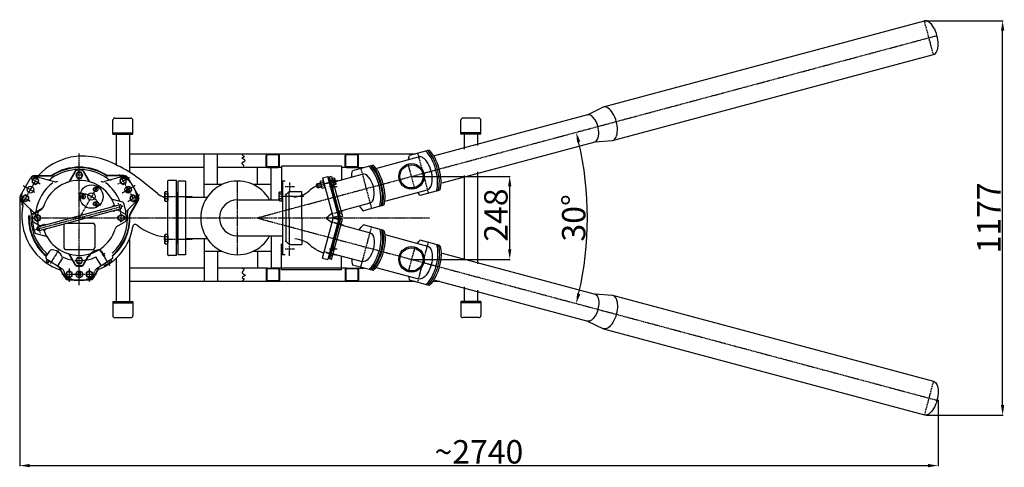
# Model space of a CAD drawing. Extents: x 533 to 28583, y -34031 to 1912.
# Drawn here: x 969 to 3911, y -33277 to -31941 of the extents above; entities that cross this region are included whole.
import ezdxf

# ---------------------------------------------------------------- set-up
doc = ezdxf.new("R2010")
doc.units = 0
doc.header["$LTSCALE"] = 0.1
doc.header["$PDMODE"] = 1
doc.linetypes.add('CENTER', pattern=[50.8, 31.75, -6.35, 6.35, -6.35])
doc.linetypes.add('DASHED', pattern=[19.05, 12.7, -6.35])
doc.layers.get('0').update_dxf_attribs({"linetype": 'CONTINUOUS'})
doc.layers.get('DEFPOINTS').update_dxf_attribs({"linetype": 'CONTINUOUS'})
for name, color, linetype in [('1_KRESKOWANIE', 1, 'CONTINUOUS'), ('1_LINIE_CIENKIE', 3, 'CONTINUOUS'), ('1_LINIE_OSIOWE', 4, 'CENTER'), ('1_LINIE_PRZERYW', 6, 'DASHED'), ('1_RYSUNEK', 7, 'CONTINUOUS'), ('2_RZUTNIE', 7, 'CONTINUOUS'), ('CIENKIE', 3, 'CONTINUOUS'), ('KRESKOWANIE', 1, 'CONTINUOUS'), ('OBIEKT', 7, 'CONTINUOUS')]:
    doc.layers.add(name, color=color, linetype=linetype)
doc.styles.add('ISO', font='simplex8.shx', dxfattribs={"oblique": 15})
doc.dimstyles.new('PODSTAWOWY', dxfattribs={"dimtxt": 40, "dimasz": 30, "dimexe": 1.25, "dimexo": 0.625, "dimgap": 6.2, "dimtad": 1, "dimdec": 4, "dimzin": 9, "dimdsep": 46, "dimtxsty": 'ISO', "dimcen": 0.09, "dimclrd": 3, "dimclre": 3, "dimclrt": 2, "dimadec": 0, "dimazin": 0, "dimtfac": 0.714286, "dimtdec": 4, "dimtmove": 0, "dimatfit": 0, "dimfxl": 0, "dimtolj": 1, "dimtzin": 9, "dimarcsym": 0})

# ---------------------------------------------------------------- blocks, each defined once
blk = doc.blocks.new('*D104')
at = {"color": 3, "lineweight": -2, "transparency": 16777216}
for p, q in [((969.2, -32475.4), (969.2, -33273.7)), ((3713.5, -33075.8), (3713.5, -33273.7)), ((999.2, -33272.4), (3683.5, -33272.4))]:
    blk.add_line(p, q, dxfattribs=at)
at = {"color": 3, "transparency": 16777216}
for points in [[(999.2, -33267.4), (999.2, -33277.4), (969.2, -33272.4)], [(3683.5, -33267.4), (3683.5, -33277.4), (3713.5, -33272.4)]]:
    blk.add_solid(points, dxfattribs=at)
at = {"layer": 'DEFPOINTS', "color": 0, "transparency": 16777216}
for p in [(969.2, -32474.8), (3713.5, -33075.2), (3713.5, -33272.4)]:
    blk.add_point(p, dxfattribs=at)
at = {"color": 2, "transparency": 16777216, "insert": (2341.4, -33231.2), "char_height": 70, "attachment_point": 5, "style": 'ISO'}
blk.add_mtext('\\A1;~2740', dxfattribs=at)
blk = doc.blocks.new('_DOTSMALL')
at = {"color": 0, "linetype": 'ByBlock', "const_width": 0.5}
blk.add_lwpolyline([(-0.0625, 0, 1), (0.0625, 0, 1)], format="xyb", close=True, dxfattribs=at)
blk = doc.blocks.new('*D105')
at = {"color": 3, "lineweight": -2, "transparency": 16777216}
for p, q in [((2140.6, -32408.7), (2434.6, -32408.7)), ((2433.4, -32626.5), (2433.4, -32438.7)), ((2140.8, -32656.5), (2434.6, -32656.5))]:
    blk.add_line(p, q, dxfattribs=at)
at = {"color": 3, "transparency": 16777216}
for points in [[(2428.4, -32438.7), (2438.4, -32438.7), (2433.4, -32408.7)], [(2428.4, -32626.5), (2438.4, -32626.5), (2433.4, -32656.5)]]:
    blk.add_solid(points, dxfattribs=at)
at = {"layer": 'DEFPOINTS', "color": 0, "transparency": 16777216}
for p in [(2140, -32408.7), (2433.4, -32408.7), (2140.1, -32656.5)]:
    blk.add_point(p, dxfattribs=at)
at = {"color": 2, "transparency": 16777216, "insert": (2392.2, -32524.1), "char_height": 70, "attachment_point": 5, "rotation": 90, "style": 'ISO'}
blk.add_mtext('\\A1;248', dxfattribs=at)
blk = doc.blocks.new('*D120')
at = {"color": 3, "lineweight": -2, "transparency": 16777216}
for p, q in [((3676.4, -31943.8), (3907.5, -31943.8)), ((3906.3, -33091.3), (3906.3, -31973.8)), ((3677.6, -33121.3), (3907.5, -33121.3))]:
    blk.add_line(p, q, dxfattribs=at)
at = {"color": 3, "transparency": 16777216}
for points in [[(3901.3, -31973.8), (3911.3, -31973.8), (3906.3, -31943.8)], [(3901.3, -33091.3), (3911.3, -33091.3), (3906.3, -33121.3)]]:
    blk.add_solid(points, dxfattribs=at)
at = {"layer": 'DEFPOINTS', "color": 0, "transparency": 16777216}
for p in [(3675.7, -31943.8), (3906.3, -31943.8), (3676.9, -33121.3)]:
    blk.add_point(p, dxfattribs=at)
at = {"color": 2, "transparency": 16777216, "insert": (3865.1, -32532.5), "char_height": 70, "attachment_point": 5, "rotation": 90, "style": 'ISO'}
blk.add_mtext('\\A1;1177', dxfattribs=at)
blk = doc.blocks.new('*D121')
at = {"color": 3, "lineweight": -2, "transparency": 16777216}
blk.add_arc((1677.7, -32532.5), 988, 346.7398, 13.2602, dxfattribs=at)
at = {"color": 3, "transparency": 16777216}
for points in [[(2634.6, -32307.1), (2644.3, -32304.7), (2632.1, -32276.8)], [(2644.3, -32760.4), (2634.6, -32758), (2632.1, -32788.3)]]:
    blk.add_solid(points, dxfattribs=at)
at = {"layer": 'DEFPOINTS', "color": 0, "transparency": 16777216}
for p in [(3710.2, -31988), (1908.5, -32470.7), (1908.5, -32594.4), (2662, -32618.7), (3710.2, -33077.1)]:
    blk.add_point(p, dxfattribs=at)
at = {"color": 2, "transparency": 16777216, "insert": (2624.6, -32532.5), "char_height": 70, "attachment_point": 5, "rotation": 90, "style": 'ISO'}
blk.add_mtext('\\A1;30°', dxfattribs=at)

msp = doc.modelspace()

# ---------------------------------------------------------------- hatches: boundary and pattern name
at = {"layer": '1_KRESKOWANIE'}
h = msp.add_hatch(dxfattribs=at)
h.set_pattern_fill('ANSI31', color=256, style=0)
h.set_pattern_definition([(45, (-59507.5407, -29502.2248), (-2.24506403, 2.24506403), [])])
h.paths.add_polyline_path([(1709.492, -32342.546, 0.41421356), (1705.492, -32346.546), (1705.492, -32378.546, 0.41421356), (1709.492, -32382.546), (1741.492, -32382.546, 0.41421356), (1745.492, -32378.546), (1745.492, -32346.546, 0.41421356), (1741.492, -32342.546)])
h.paths.add_polyline_path([(1741.492, -32344.546, -0.41421356), (1743.492, -32346.546), (1743.492, -32378.546, -0.41421356), (1741.492, -32380.546), (1709.492, -32380.546, -0.41421356), (1707.492, -32378.546), (1707.492, -32346.546, -0.41421356), (1709.492, -32344.546)], flags=16)
h = msp.add_hatch(dxfattribs=at)
h.set_pattern_fill('ANSI31', color=256, style=0)
h.set_pattern_definition([(45, (-59271.8195, -29502.2248), (-2.24506403, 2.24506403), [])])
h.paths.add_polyline_path([(1945.213, -32342.546, 0.41421356), (1941.213, -32346.546), (1941.213, -32378.546, 0.41421356), (1945.213, -32382.546), (1977.213, -32382.546, 0.41421356), (1981.213, -32378.546), (1981.213, -32346.546, 0.41421356), (1977.213, -32342.546)])
h.paths.add_polyline_path([(1977.213, -32344.546, -0.41421356), (1979.213, -32346.546), (1979.213, -32378.546, -0.41421356), (1977.213, -32380.546), (1945.213, -32380.546, -0.41421356), (1943.213, -32378.546), (1943.213, -32346.546, -0.41421356), (1945.213, -32344.546)], flags=16)
h = msp.add_hatch(dxfattribs=at)
h.set_pattern_fill('ANSI31', color=256, style=0)
h.set_pattern_definition([(315, (-59507.5407, -35562.8664), (-2.24506403, -2.24506403), [])])
h.paths.add_polyline_path([(1741.492, -32722.546, 0.41421356), (1745.492, -32718.546), (1745.492, -32686.546, 0.41421356), (1741.492, -32682.546), (1709.492, -32682.546, 0.41421356), (1705.492, -32686.546), (1705.492, -32718.546, 0.41421356), (1709.492, -32722.546)])
h.paths.add_polyline_path([(1709.492, -32720.546, -0.41421356), (1707.492, -32718.546), (1707.492, -32686.546, -0.41421356), (1709.492, -32684.546), (1741.492, -32684.546, -0.41421356), (1743.492, -32686.546), (1743.492, -32718.546, -0.41421356), (1741.492, -32720.546)], flags=16)
h = msp.add_hatch(dxfattribs=at)
h.set_pattern_fill('ANSI31', color=256, style=0)
h.set_pattern_definition([(315, (-59271.8195, -35562.8664), (-2.24506403, -2.24506403), [])])
h.paths.add_polyline_path([(1977.213, -32722.546, 0.41421356), (1981.213, -32718.546), (1981.213, -32686.546, 0.41421356), (1977.213, -32682.546), (1945.213, -32682.546, 0.41421356), (1941.213, -32686.546), (1941.213, -32718.546, 0.41421356), (1945.213, -32722.546)])
h.paths.add_polyline_path([(1945.213, -32720.546, -0.41421356), (1943.213, -32718.546), (1943.213, -32686.546, -0.41421356), (1945.213, -32684.546), (1977.213, -32684.546, -0.41421356), (1979.213, -32686.546), (1979.213, -32718.546, -0.41421356), (1977.213, -32720.546)], flags=16)

# ---------------------------------------------------------------- linework, layer by layer
for p, q in [((1875.425, -32421.546), (1867.327, -32423.716)), ((1877.134, -32423.254), (1875.425, -32421.546)), ((1924.532, -32530.6), (1892.438, -32410.826)), ((1893.563, -32415.022), (1908.485, -32470.712)), ((1898.298, -32421.102), (1904.093, -32419.549)), ((1898.298, -32421.102), (1904.093, -32419.549)), ((1902.337, -32416.144), (1902.917, -32415.988)), ((1906.633, -32432.178), (1902.337, -32416.144)), ((1902.375, -32413.967), (1908.012, -32412.457)), ((1907.754, -32434.044), (1902.375, -32413.967)), ((1903.72, -32418.986), (1909.357, -32417.476)), ((1908.012, -32412.457), (1909.517, -32413.961)), ((1909.517, -32413.961), (1913.943, -32430.478)), ((1855.753, -32433.176), (1856.99, -32431.033)), ((1857.953, -32441.387), (1855.753, -32433.176)), ((1856.99, -32431.033), (1867.297, -32428.271)), ((1856.99, -32431.033), (1860.096, -32442.624)), ((1860.096, -32442.624), (1857.953, -32441.387)), ((1860.096, -32442.624), (1870.403, -32439.862)), ((1867.327, -32423.716), (1866.702, -32426.05)), ((1866.702, -32426.05), (1870.998, -32442.084)), ((1876.77, -32426.565), (1868.672, -32428.735)), ((1870.998, -32442.084), (1872.706, -32443.792)), ((1879.46, -32436.603), (1871.361, -32438.773)), ((1872.706, -32443.792), (1880.805, -32441.622)), ((1881.43, -32439.289), (1877.134, -32423.254)), ((1880.805, -32441.622), (1881.43, -32439.289)), ((1906.41, -32429.025), (1912.047, -32427.514)), ((1907.213, -32432.023), (1906.633, -32432.178)), ((1913.392, -32432.533), (1907.754, -32434.044)), ((1913.943, -32430.478), (1913.392, -32432.533)), ((1765.718, -32462.903), (1762.718, -32462.903)), ((1765.718, -32602.903), (1765.718, -32462.903)), ((1923.407, -32526.402), (1908.485, -32470.712)), ((1924.532, -32534.491), (1892.438, -32654.266)), ((1893.563, -32650.555), (1923.586, -32538.737)), ((1922.935, -32526.528), (1923.407, -32526.402)), ((1924.468, -32518.771), (1930.263, -32517.218)), ((1924.468, -32518.771), (1930.263, -32517.218)), ((1924.468, -32546.321), (1930.263, -32547.873)), ((1765.718, -32602.903), (1762.718, -32602.903)), ((1898.298, -32643.989), (1904.093, -32645.542)), ((1898.452, -32644.03), (1904.248, -32645.583))]:
    msp.add_line(p, q)
for centre, radius, start, end in [((1872.43, -32425.038), 4.6, 340.615753, 49.384247), ((1905.018, -32415.949), 4.6, 340.615753, 49.384247), ((1894.868, -32426.738), 17.196, 357.412046, 32.587954), ((1871.667, -32425.243), 4.6, 160.615753, 229.384247), ((1885.85, -32429.512), 17.196, 177.412046, 212.587954), ((1875.701, -32440.3), 4.6, 160.615753, 229.384247), ((1862.281, -32435.827), 17.196, 357.412046, 32.587954), ((1876.465, -32440.096), 4.6, 340.615753, 49.384247), ((1909.052, -32431.006), 4.6, 340.615753, 49.384247)]:
    msp.add_arc(centre, radius, start, end)
at = {"layer": '1_LINIE_CIENKIE'}
for points in [[(1634.855, -32382.546), (1639.036, -32377.784), (1633.626, -32368.65), (1642.767, -32360.82), (1633.813, -32353.736), (1640.901, -32349.634), (1634.746, -32344.974), (1634.855, -32342.546)], [(1634.855, -32682.546), (1639.036, -32687.307), (1633.626, -32696.442), (1642.767, -32704.272), (1633.813, -32711.356), (1640.901, -32715.457), (1634.746, -32720.117), (1634.855, -32722.546)]]:
    msp.add_spline(points, degree=3, dxfattribs=at)
at = {"layer": '1_LINIE_OSIOWE'}
for p, q in [((3699.464, -32044.656), (3672.547, -31944.2)), ((1908.485, -32470.713), (3710.153, -31987.957)), ((1147.218, -32733.133), (1147.218, -32339.937)), ((2158.252, -32339.601), (2190.346, -32459.376)), ((1988.44, -32385.102), (2020.533, -32504.877)), ((2149.859, -32445.533), (2130.112, -32371.833)), ((974.88, -32494.044), (1024.83, -32407.527)), ((1001.137, -32413.565), (1030.213, -32430.352)), ((1262.83, -32431.156), (1297.698, -32411.025)), ((1266.73, -32402.547), (1316.681, -32489.064)), ((1620.218, -32642.546), (1620.218, -32422.546)), ((1917.38, -32420.833), (1856.795, -32437.067)), ((1884.243, -32429.625), (1911.587, -32422.298)), ((1884.243, -32429.625), (1911.587, -32422.298)), ((979.557, -32435.747), (1014.796, -32456.092)), ((1202.151, -32437.041), (1147.218, -32532.188)), ((1314.368, -32436.041), (1275.601, -32458.424)), ((1790.657, -32439.403), (1761.937, -32439.403)), ((1775.718, -32426.508), (1775.718, -32451.254)), ((1918.211, -32439.403), (1892.629, -32439.403)), ((1905.718, -32452.406), (1905.718, -32424.798)), ((971.137, -32465.526), (1000.213, -32482.313)), ((1292.491, -32483.313), (1327.698, -32462.986)), ((1400.097, -32468.906), (1484.26, -32468.906)), ((1679.739, -32532.004), (1908.485, -32470.712)), ((1817.718, -32468.906), (1744.847, -32468.906)), ((1908.485, -32472.713), (1908.485, -32468.713)), ((1908.485, -32472.713), (1908.485, -32468.713)), ((1015.94, -32567.364), (1278.78, -32496.936)), ((1003.186, -32532.546), (1737.718, -32532.546)), ((1679.56, -32533.039), (1908.635, -32594.42)), ((1740.718, -32532.546), (2193.273, -32532.546)), ((1908.035, -32518.417), (1935.379, -32511.09)), ((1908.035, -32518.417), (1935.379, -32511.09)), ((1935.396, -32553.968), (1903.182, -32545.336)), ((1908.035, -32546.674), (1935.379, -32554.001)), ((1908.189, -32546.716), (1935.533, -32554.043)), ((1988.44, -32679.989), (2020.533, -32560.214)), ((1400.097, -32596.185), (1484.26, -32596.185)), ((1908.485, -32592.378), (1908.485, -32596.378)), ((1908.485, -32594.378), (3710.153, -33077.134)), ((1908.639, -32592.42), (1908.639, -32596.42)), ((1790.657, -32626.403), (1761.937, -32626.403)), ((1775.718, -32645.403), (1775.718, -32614.553)), ((1918.211, -32626.403), (1892.629, -32626.403)), ((1905.42, -32613.401), (1905.42, -32641.008)), ((2149.859, -32619.559), (2130.112, -32693.259)), ((2158.252, -32725.49), (2190.346, -32605.716)), ((1084.941, -32630.301), (1060.321, -32668.947)), ((1208.861, -32629.306), (1238.559, -32675.922)), ((1917.38, -32644.258), (1879.403, -32634.082)), ((1884.243, -32635.466), (1911.587, -32642.793)), ((1884.398, -32635.507), (1911.742, -32642.834)), ((1117.218, -32683.33), (1117.218, -32723.983)), ((1177.218, -32683.722), (1177.218, -32723.983)), ((1094.735, -32701.046), (1198.263, -32701.046)), ((3699.464, -33020.435), (3672.547, -33120.892))]:
    msp.add_line(p, q, dxfattribs=at)
for centre, radius, start, end in [((1147.218, -32532.546), 127.5, 85.183568, 94.440702), ((1147.218, -32532.188), 73, 29.522976, 93.670412), ((1147.218, -32532.546), 125, 353.931165, 20.611696), ((1147.218, -32532.546), 125, 171.998511, 201.84666), ((1147.218, -32532.546), 127.5, 264.19473, 277.33767)]:
    msp.add_arc(centre, radius, start, end, dxfattribs=at)
at = {"layer": '1_LINIE_PRZERYW'}
for p, q in [((1915.901, -32468.534), (1923.494, -32466.499)), ((1928.89, -32512.091), (1923.094, -32513.644)), ((1928.89, -32512.091), (1923.094, -32513.644)), ((1928.89, -32553), (1923.094, -32551.447)), ((1931.213, -32682.546), (1751.213, -32682.546))]:
    msp.add_line(p, q, dxfattribs=at)
at = {"layer": '1_RYSUNEK'}
for p, q in [((1247.218, -32282.546), (1247.218, -32240.546)), ((1253.218, -32234.546), (1301.218, -32234.546)), ((1307.218, -32282.546), (1307.218, -32240.546)), ((2287.218, -32282.546), (2287.218, -32240.546)), ((2341.218, -32234.546), (2293.218, -32234.546)), ((2347.218, -32282.546), (2347.218, -32240.546)), ((1247.218, -32278.546), (1307.218, -32278.546)), ((1247.218, -32282.546), (1307.218, -32282.546)), ((1257.218, -32282.546), (1257.218, -32374.152)), ((1297.218, -32282.546), (1297.218, -32395.66)), ((2347.218, -32278.546), (2287.218, -32278.546)), ((2347.218, -32282.546), (2287.218, -32282.546)), ((2297.218, -32282.546), (2297.218, -32326.949)), ((2337.218, -32282.546), (2337.218, -32316.253)), ((2192.697, -32330.371), (2133.846, -32346.141)), ((2151.126, -32342.546), (1297.218, -32342.546)), ((1520.218, -32470.546), (1520.218, -32342.546)), ((1560.218, -32432.546), (1560.218, -32342.546)), ((1705.492, -32378.546), (1705.492, -32346.546)), ((1707.492, -32378.546), (1707.492, -32346.546)), ((1741.492, -32342.546), (1709.492, -32342.546)), ((1741.492, -32344.546), (1709.492, -32344.546)), ((1743.492, -32378.546), (1743.492, -32346.546)), ((1745.492, -32378.546), (1745.492, -32346.546)), ((1941.213, -32378.546), (1941.213, -32346.546)), ((1943.213, -32378.546), (1943.213, -32346.546)), ((1977.213, -32342.546), (1945.213, -32342.546)), ((1977.213, -32344.546), (1945.213, -32344.546)), ((1979.213, -32378.546), (1979.213, -32346.546)), ((1981.213, -32378.546), (1981.213, -32346.546)), ((1135.873, -32390.722), (1116.893, -32423.595)), ((1135.874, -32392.725), (1120.457, -32419.427)), ((1158.562, -32392.725), (1173.978, -32419.427)), ((1158.563, -32390.722), (1177.542, -32423.595)), ((1520.218, -32382.546), (1297.218, -32382.546)), ((1709.492, -32382.546), (1560.218, -32382.546)), ((1680.218, -32432.546), (1680.218, -32382.546)), ((1741.492, -32380.546), (1709.492, -32380.546)), ((1720.218, -32478.546), (1720.218, -32382.546)), ((1751.213, -32382.546), (1720.218, -32382.546)), ((1931.213, -32377.577), (1751.213, -32377.577)), ((1931.213, -32377.577), (1931.213, -32418.599)), ((1945.213, -32382.546), (1931.213, -32382.546)), ((1977.213, -32380.546), (1945.213, -32380.546)), ((2025.394, -32375.2), (1964.033, -32391.642)), ((1977.213, -32382.546), (1997.709, -32382.546)), ((971.137, -32465.526), (1001.137, -32413.565)), ((1016.292, -32411.923), (1007.292, -32417.119)), ((1007.292, -32427.511), (1007.292, -32417.119)), ((1014.127, -32406.065), (1022.391, -32406.065)), ((1016.292, -32407.315), (1063.165, -32407.315)), ((1025.292, -32417.119), (1016.292, -32411.923)), ((1020.866, -32410.387), (1072.314, -32424.172)), ((1025.292, -32427.511), (1025.292, -32417.119)), ((1028, -32406.065), (1062.326, -32406.065)), ((1142.022, -32396.046), (1136.825, -32405.046)), ((1136.825, -32405.046), (1142.022, -32414.046)), ((1152.414, -32396.046), (1142.022, -32396.046)), ((1142.022, -32414.046), (1152.414, -32414.046)), ((1157.61, -32405.046), (1152.414, -32396.046)), ((1152.414, -32414.046), (1157.61, -32405.046)), ((1273.569, -32410.387), (1222.121, -32424.172)), ((1278.143, -32407.315), (1231.271, -32407.315)), ((1280.308, -32406.065), (1232.109, -32406.065)), ((1278.143, -32411.923), (1269.143, -32417.119)), ((1269.143, -32417.119), (1269.143, -32427.511)), ((1287.143, -32417.119), (1278.143, -32411.923)), ((1297.827, -32424.062), (1284.388, -32412.786)), ((1287.143, -32427.511), (1287.143, -32417.119)), ((1291.133, -32414.815), (1295.199, -32421.857)), ((1293.298, -32413.565), (1323.298, -32465.526)), ((1381.149, -32460.091), (1324.644, -32415.389)), ((1412.218, -32643.046), (1412.218, -32422.046)), ((1414.218, -32420.046), (1437.218, -32420.046)), ((1437.218, -32645.046), (1437.218, -32420.046)), ((1442.218, -32642.546), (1442.218, -32422.546)), ((1464.218, -32422.546), (1442.218, -32422.546)), ((1464.218, -32422.546), (1464.218, -32642.546)), ((1754.718, -32422.546), (1754.718, -32642.546)), ((1762.718, -32422.546), (1754.718, -32422.546)), ((1874.364, -32412.919), (1889.819, -32408.778)), ((1874.364, -32412.919), (1906.199, -32531.728)), ((1921.654, -32527.587), (1889.819, -32408.778)), ((1901.132, -32408.496), (1892.438, -32410.826)), ((1893.563, -32415.022), (1893.563, -32415.022)), ((1893.563, -32415.022), (1893.563, -32415.022)), ((1901.132, -32408.496), (1933.225, -32528.271)), ((2297.218, -32405.939), (2297.218, -32659.152)), ((2337.218, -32395.221), (2337.218, -32669.87)), ((1007.292, -32427.511), (1016.292, -32432.707)), ((1016.292, -32432.707), (1025.292, -32427.511)), ((1196.208, -32444.436), (1193.727, -32445.869)), ((1193.727, -32445.869), (1193.737, -32448.75)), ((1193.737, -32448.75), (1196.227, -32450.199)), ((1198.699, -32445.885), (1196.208, -32444.436)), ((1196.227, -32450.199), (1198.708, -32448.766)), ((1198.708, -32448.766), (1198.699, -32445.885)), ((1269.143, -32427.511), (1278.143, -32432.707)), ((1278.143, -32432.707), (1287.143, -32427.511)), ((1290.283, -32443.342), (1287.383, -32448.319)), ((1287.383, -32448.319), (1290.243, -32453.272)), ((1296.043, -32443.319), (1290.283, -32443.342)), ((1296.003, -32453.249), (1298.903, -32448.272)), ((1298.903, -32448.272), (1296.043, -32443.319)), ((1313.859, -32449.177), (1302.738, -32429.915)), ((1574.392, -32432.546), (1520.218, -32432.546)), ((1720.218, -32432.546), (1666.044, -32432.546)), ((2224.791, -32450.146), (2165.939, -32465.915)), ((971.137, -32480.526), (978.088, -32492.566)), ((973.302, -32466.776), (977.368, -32459.734)), ((986.292, -32463.884), (977.292, -32469.08)), ((977.292, -32479.473), (977.292, -32469.08)), ((986.292, -32484.669), (977.292, -32479.473)), ((986.292, -32463.884), (995.292, -32469.08)), ((995.292, -32479.473), (986.292, -32484.669)), ((995.292, -32469.08), (995.292, -32479.473)), ((1158.708, -32466.087), (1156.227, -32467.519)), ((1156.227, -32467.519), (1156.237, -32470.401)), ((1156.237, -32470.401), (1158.727, -32471.85)), ((1161.199, -32467.536), (1158.708, -32466.087)), ((1158.727, -32471.85), (1161.208, -32470.417)), ((1161.208, -32470.417), (1161.199, -32467.536)), ((1276.921, -32486.05), (1250.567, -32478.988)), ((1290.243, -32453.272), (1296.003, -32453.249)), ((1308.143, -32463.884), (1299.143, -32469.08)), ((1299.143, -32469.08), (1299.143, -32479.473)), ((1299.143, -32479.473), (1308.143, -32484.669)), ((1323.298, -32480.526), (1299.199, -32522.268)), ((1317.143, -32469.08), (1308.143, -32463.884)), ((1308.143, -32484.669), (1317.143, -32479.473)), ((1316.472, -32456.356), (1319.518, -32473.632)), ((1317.068, -32459.734), (1321.133, -32466.776)), ((1317.143, -32479.473), (1317.143, -32469.08)), ((1403.636, -32455.05), (1402.218, -32457.506)), ((1402.218, -32457.506), (1402.218, -32480.306)), ((1402.218, -32480.306), (1403.636, -32482.762)), ((1411.418, -32455.05), (1403.636, -32455.05)), ((1411.418, -32461.978), (1403.636, -32461.978)), ((1411.418, -32475.834), (1403.636, -32475.834)), ((1411.418, -32482.762), (1411.418, -32455.05)), ((1411.418, -32457.656), (1411.418, -32480.156)), ((1412.218, -32457.656), (1411.418, -32457.656)), ((1411.418, -32480.156), (1412.218, -32480.156)), ((1412.218, -32480.156), (1412.218, -32457.656)), ((1440.218, -32457.546), (1437.218, -32457.546)), ((1440.218, -32607.546), (1440.218, -32457.546)), ((1464.218, -32470.546), (1529.355, -32470.546)), ((1620.218, -32478.546), (1744.718, -32478.546)), ((1744.718, -32457.506), (1746.136, -32455.05)), ((1744.718, -32480.306), (1744.718, -32457.506)), ((1746.136, -32482.762), (1744.718, -32480.306)), ((1746.136, -32455.05), (1753.918, -32455.05)), ((1753.918, -32461.978), (1746.136, -32461.978)), ((1753.918, -32475.834), (1746.136, -32475.834)), ((1753.918, -32455.05), (1753.918, -32482.762)), ((1753.918, -32480.156), (1753.918, -32457.656)), ((1753.918, -32457.656), (1754.718, -32457.656)), ((1754.718, -32480.156), (1753.918, -32480.156)), ((1754.718, -32457.656), (1754.718, -32480.156)), ((1765.718, -32462.903), (1774.171, -32453.903)), ((1774.171, -32532.903), (1774.171, -32453.903)), ((1774.171, -32453.903), (1812.074, -32453.903)), ((1812.074, -32532.546), (1812.074, -32453.903)), ((978.25, -32484.201), (1015.912, -32521.864)), ((1005.394, -32521.2), (1038.267, -32502.221)), ((1007.397, -32521.202), (1034.099, -32505.785)), ((1009.9, -32521.204), (1033.528, -32507.562)), ((1009.9, -32521.204), (1033.528, -32507.562)), ((1024.785, -32558.782), (1266.545, -32494.003)), ((1027.891, -32570.373), (1269.651, -32505.594)), ((1196.208, -32487.738), (1193.727, -32489.17)), ((1193.727, -32489.17), (1193.737, -32492.051)), ((1193.737, -32492.051), (1196.227, -32493.5)), ((1198.699, -32489.186), (1196.208, -32487.738)), ((1196.227, -32493.5), (1198.708, -32492.068)), ((1198.708, -32492.068), (1198.699, -32489.186)), ((1253.055, -32495.547), (1249.467, -32496.508)), ((1264.223, -32509.119), (1253.608, -32511.963)), ((1284.536, -32521.204), (1261.774, -32508.062)), ((1284.536, -32521.204), (1261.774, -32508.062)), ((1316.186, -32484.201), (1286.031, -32514.356)), ((1321.133, -32481.776), (1297.697, -32522.369)), ((1403.636, -32482.762), (1411.418, -32482.762)), ((1753.918, -32482.762), (1746.136, -32482.762)), ((2057.488, -32494.975), (1996.127, -32511.417)), ((1022.218, -32522.153), (1013.218, -32527.349)), ((1013.218, -32527.349), (1013.218, -32537.742)), ((1013.218, -32537.742), (1022.218, -32542.938)), ((1031.218, -32527.349), (1022.218, -32522.153)), ((1022.218, -32542.938), (1031.218, -32537.742)), ((1031.218, -32537.742), (1031.218, -32527.349)), ((1263.218, -32527.349), (1272.218, -32522.153)), ((1263.218, -32537.742), (1263.218, -32527.349)), ((1272.218, -32542.938), (1263.218, -32537.742)), ((1272.218, -32522.153), (1281.218, -32527.349)), ((1281.218, -32537.742), (1272.218, -32542.938)), ((1281.218, -32527.349), (1281.218, -32537.742)), ((1287.039, -32521.202), (1286.743, -32521.031)), ((1774.171, -32532.903), (1774.171, -32611.903)), ((1812.074, -32532.546), (1812.074, -32611.903)), ((1874.364, -32652.887), (1906.199, -32534.079)), ((1921.654, -32538.22), (1889.819, -32657.028)), ((1901.132, -32656.595), (1933.225, -32536.82)), ((1921.654, -32527.587), (1906.199, -32531.728)), ((1923.586, -32538.737), (1906.199, -32534.079)), ((1908.635, -32594.42), (1924.427, -32535.498)), ((1921.654, -32536.685), (1921.654, -32527.587)), ((1923.407, -32526.402), (1923.407, -32526.402)), ((1923.407, -32526.402), (1923.407, -32526.402)), ((1933.225, -32528.271), (1924.532, -32530.6)), ((1933.225, -32536.82), (1924.532, -32534.491)), ((1009.9, -32543.888), (1032.662, -32557.029)), ((1009.9, -32543.888), (1032.662, -32557.029)), ((1030.212, -32555.257), (1040.827, -32552.413)), ((1041.381, -32569.187), (1044.968, -32568.225)), ((1101.218, -32553.546), (1101.218, -32621.546)), ((1110.687, -32548.546), (1188.218, -32548.546)), ((1193.218, -32553.546), (1193.218, -32621.546)), ((1284.536, -32543.888), (1260.908, -32557.529)), ((1284.536, -32543.888), (1260.908, -32557.529)), ((2057.488, -32570.116), (1996.127, -32553.675)), ((1017.515, -32579.042), (1043.868, -32586.103)), ((1297.218, -32594.281), (1297.218, -32782.546)), ((1403.636, -32582.329), (1402.218, -32584.785)), ((1402.218, -32584.785), (1402.218, -32607.585)), ((1411.418, -32582.329), (1403.636, -32582.329)), ((1411.418, -32589.257), (1403.636, -32589.257)), ((1411.418, -32610.042), (1411.418, -32582.329)), ((1411.418, -32584.935), (1411.418, -32607.435)), ((1412.218, -32584.935), (1411.418, -32584.935)), ((1412.218, -32607.435), (1412.218, -32584.935)), ((1464.218, -32594.546), (1529.355, -32594.546)), ((1520.218, -32594.546), (1520.218, -32722.546)), ((1620.218, -32586.546), (1754.718, -32586.546)), ((1720.218, -32586.546), (1720.218, -32682.546)), ((2224.791, -32614.945), (2165.939, -32599.176)), ((1106.218, -32626.546), (1188.218, -32626.546)), ((1402.218, -32607.585), (1403.636, -32610.042)), ((1411.418, -32603.113), (1403.636, -32603.113)), ((1403.636, -32610.042), (1411.418, -32610.042)), ((1411.418, -32607.435), (1412.218, -32607.435)), ((1440.218, -32607.546), (1437.218, -32607.546)), ((1765.718, -32602.903), (1774.171, -32611.903)), ((1774.171, -32611.903), (1812.074, -32611.903)), ((1049.658, -32644.739), (1047.531, -32648.077)), ((1049.061, -32654.981), (1095.911, -32684.827)), ((1049.547, -32662.221), (1052.688, -32657.291)), ((1057.403, -32632.581), (1049.658, -32644.739)), ((1096, -32653.887), (1081.954, -32675.935)), ((1135.873, -32674.369), (1116.893, -32641.496)), ((1135.874, -32672.367), (1120.457, -32645.664)), ((1142.022, -32651.046), (1136.825, -32660.046)), ((1152.414, -32651.046), (1142.022, -32651.046)), ((1157.61, -32660.046), (1152.414, -32651.046)), ((1158.562, -32672.367), (1173.978, -32645.664)), ((1158.563, -32674.369), (1177.542, -32641.496)), ((1198.436, -32653.887), (1212.482, -32675.935)), ((1245.374, -32654.981), (1198.525, -32684.827)), ((1214.032, -32632.581), (1221.778, -32644.739)), ((1221.778, -32644.739), (1223.905, -32648.077)), ((1244.888, -32662.221), (1241.748, -32657.291)), ((1257.218, -32653.16), (1257.218, -32782.546)), ((1437.218, -32645.046), (1414.218, -32645.046)), ((1464.218, -32642.546), (1442.218, -32642.546)), ((1574.392, -32632.546), (1520.218, -32632.546)), ((1560.218, -32632.546), (1560.218, -32722.546)), ((1720.218, -32632.546), (1666.044, -32632.546)), ((1680.218, -32632.546), (1680.218, -32682.546)), ((1762.718, -32642.546), (1754.718, -32642.546)), ((1874.364, -32652.887), (1889.819, -32657.028)), ((1901.132, -32656.595), (1892.438, -32654.266)), ((1893.563, -32650.555), (1893.563, -32650.555)), ((1893.563, -32650.555), (1893.563, -32650.555)), ((1931.213, -32687.515), (1931.213, -32646.493)), ((1050.614, -32664.269), (1049.547, -32662.221)), ((1054.98, -32665.509), (1058.043, -32660.702)), ((1104.227, -32708.546), (1087.405, -32679.408)), ((1136.825, -32660.046), (1142.022, -32669.046)), ((1142.022, -32669.046), (1152.414, -32669.046)), ((1152.414, -32669.046), (1157.61, -32660.046)), ((1190.208, -32708.546), (1207.031, -32679.408)), ((1223.466, -32675.868), (1220.325, -32670.938)), ((1225.773, -32675.768), (1223.466, -32675.868)), ((1228.743, -32672.334), (1225.68, -32667.527)), ((1243.822, -32664.269), (1225.773, -32675.768)), ((1239.455, -32665.509), (1236.393, -32660.702)), ((1243.822, -32664.269), (1244.888, -32662.221)), ((1520.218, -32682.546), (1297.218, -32682.546)), ((1709.492, -32682.546), (1560.218, -32682.546)), ((1705.492, -32686.546), (1705.492, -32718.546)), ((1707.492, -32686.546), (1707.492, -32718.546)), ((1741.492, -32684.546), (1709.492, -32684.546)), ((1945.213, -32682.546), (1720.218, -32682.546)), ((1743.492, -32686.546), (1743.492, -32718.546)), ((1745.492, -32686.546), (1745.492, -32718.546)), ((1941.213, -32686.546), (1941.213, -32718.546)), ((1943.213, -32686.546), (1943.213, -32718.546)), ((1977.213, -32684.546), (1945.213, -32684.546)), ((2025.394, -32689.891), (1964.033, -32673.449)), ((1977.213, -32682.546), (1998.023, -32682.546)), ((1979.213, -32686.546), (1979.213, -32718.546)), ((1981.213, -32686.546), (1981.213, -32718.546)), ((1104.227, -32711.046), (1092.034, -32689.926)), ((1104.601, -32703.048), (1101.911, -32693.011)), ((1117.218, -32690.653), (1108.218, -32695.849)), ((1108.218, -32695.849), (1108.218, -32706.242)), ((1108.218, -32706.242), (1117.218, -32711.438)), ((1128.573, -32717.219), (1112.088, -32711.219)), ((1126.218, -32695.849), (1117.218, -32690.653)), ((1117.218, -32711.438), (1126.218, -32706.242)), ((1125.349, -32716.046), (1117.218, -32716.046)), ((1126.218, -32706.242), (1126.218, -32695.849)), ((1144.358, -32696.046), (1141.498, -32701.046)), ((1141.498, -32701.046), (1144.358, -32706.046)), ((1150.078, -32696.046), (1144.358, -32696.046)), ((1144.358, -32706.046), (1150.078, -32706.046)), ((1152.938, -32701.046), (1150.078, -32696.046)), ((1150.078, -32706.046), (1152.938, -32701.046)), ((1165.863, -32717.219), (1182.348, -32711.219)), ((1177.218, -32690.653), (1168.218, -32695.849)), ((1168.218, -32695.849), (1168.218, -32706.242)), ((1168.218, -32706.242), (1177.218, -32711.438)), ((1177.218, -32716.046), (1169.086, -32716.046)), ((1186.218, -32695.849), (1177.218, -32690.653)), ((1177.218, -32711.438), (1186.218, -32706.242)), ((1186.218, -32706.242), (1186.218, -32695.849)), ((1189.835, -32703.048), (1192.524, -32693.011)), ((1190.208, -32711.046), (1203.532, -32687.968)), ((1931.213, -32687.515), (1751.213, -32687.515)), ((1177.218, -32718.546), (1117.218, -32718.546)), ((1136.097, -32718.546), (1158.339, -32718.546)), ((2151.126, -32722.546), (1297.218, -32722.546)), ((1741.492, -32720.546), (1709.492, -32720.546)), ((1741.492, -32722.546), (1709.492, -32722.546)), ((1977.213, -32720.546), (1945.213, -32720.546)), ((1977.213, -32722.546), (1945.213, -32722.546)), ((2192.697, -32734.72), (2133.846, -32718.951)), ((2224.517, -32722.546), (2203.088, -32722.546)), ((2297.218, -32738.143), (2297.218, -32782.546)), ((2337.218, -32748.838), (2337.218, -32782.546)), ((1247.218, -32782.546), (1307.218, -32782.546)), ((1247.218, -32782.546), (1247.218, -32824.546)), ((1247.218, -32786.546), (1307.218, -32786.546)), ((1307.218, -32782.546), (1307.218, -32824.546)), ((2347.218, -32782.546), (2287.218, -32782.546)), ((2287.218, -32782.546), (2287.218, -32824.546)), ((2347.218, -32786.546), (2287.218, -32786.546)), ((2347.218, -32782.546), (2347.218, -32824.546)), ((1253.218, -32830.546), (1301.218, -32830.546)), ((2341.218, -32830.546), (2293.218, -32830.546))]:
    msp.add_line(p, q, dxfattribs=at)
at = {"layer": '1_RYSUNEK', "linetype": 'Continuous'}
for p, q in [((1927.43, -32529.824), (1895.336, -32410.049)), ((1905.467, -32424.675), (1899.671, -32426.228)), ((1905.467, -32424.675), (1899.671, -32426.228)), ((1927.43, -32535.267), (1895.336, -32655.042)), ((1928.89, -32512.092), (1923.094, -32513.645)), ((1928.89, -32512.092), (1923.094, -32513.645)), ((1928.89, -32552.999), (1923.094, -32551.446)), ((1929.045, -32553.04), (1923.249, -32551.487)), ((1905.467, -32640.416), (1899.671, -32638.863)), ((1905.621, -32640.458), (1899.826, -32638.905))]:
    msp.add_line(p, q, dxfattribs=at)
at = {"layer": '1_RYSUNEK'}
msp.add_lwpolyline([(1902.754, -32518.87, 0.0114738), (1901.34, -32520.041, -0.03223001), (1884.425, -32532.903, -0.03223001), (1901.34, -32545.765, 0.0114738), (1902.754, -32546.936)], format="xyb", dxfattribs=at)
for centre, radius in [((1016.292, -32422.315), 8.55), ((1147.218, -32405.046), 8.55), ((1278.143, -32422.315), 8.55), ((1001.292, -32448.296), 10), ((1183.718, -32468.968), 35), ((1196.218, -32447.318), 6.75), ((1293.143, -32448.296), 10), ((986.292, -32474.276), 8.55), ((1158.718, -32468.968), 6.75), ((1183.718, -32468.968), 11), ((1308.143, -32474.276), 8.55), ((1196.218, -32490.619), 6.75), ((1022.218, -32532.546), 8.55), ((1272.218, -32532.546), 8.55), ((1147.218, -32660.046), 8.55), ((1117.218, -32701.046), 8.55), ((1147.218, -32701.046), 10), ((1177.218, -32701.046), 8.55)]:
    msp.add_circle(centre, radius, dxfattribs=at)
for centre, radius, start, end in [((1253.218, -32240.546), 6, 90, 180), ((1301.218, -32240.546), 6, 0, 90), ((2293.218, -32240.546), 6, 90, 180), ((2341.218, -32240.546), 6, 0, 90), ((1158.218, -32531.046), 183, 102.136922, 136.259995), ((1156.718, -32554.546), 206.5, 59.492408, 100.273665), ((1709.492, -32346.546), 4, 90, 180), ((1709.492, -32346.546), 2, 90, 180), ((1741.492, -32346.546), 4, 0, 90), ((1741.492, -32346.546), 2, 0, 90), ((1945.213, -32346.546), 4, 90, 180), ((1945.213, -32346.546), 2, 90, 180), ((1977.213, -32346.546), 4, 0, 90), ((1977.213, -32346.546), 2, 0, 90), ((1147.218, -32532.546), 144.5, 53.789487, 126.210513), ((1147.218, -32532.546), 151.505, 57.151355, 122.848645), ((1147.218, -32532.546), 150, 57.161083, 122.838917), ((1140.203, -32393.222), 5, 92.882489, 150), ((1140.204, -32395.225), 5, 92.923881, 150), ((1147.218, -32532.546), 142.5, 87.076119, 92.923881), ((1154.233, -32393.222), 5, 30, 87.117511), ((1154.232, -32395.225), 5, 30, 87.076119), ((1148.871, -32630.813), 278.035, 50.787508, 66.092379), ((1709.492, -32378.546), 4, 180, 270), ((1709.492, -32378.546), 2, 180, 270), ((1741.492, -32378.546), 2, 270, 0), ((1741.492, -32378.546), 4, 270, 0), ((1945.213, -32378.546), 4, 180, 270), ((1945.213, -32378.546), 2, 180, 270), ((1977.213, -32378.546), 2, 270, 0), ((1977.213, -32378.546), 4, 270, 0), ((1014.127, -32421.065), 15, 90, 150), ((1016.292, -32422.315), 15, 90, 150), ((1017.761, -32421.978), 12, 75, 130), ((1022.391, -32401.065), 5, 270, 316.259995), ((1147.218, -32532.546), 112, 90, 162.601917), ((1053.583, -32404.66), 14, 255, 306.210513), ((1062.326, -32401.065), 5, 270, 302.848645), ((1063.165, -32402.315), 5, 270, 302.838917), ((1107.467, -32411.927), 15, 288.24005, 330), ((1147.218, -32532.546), 112, 18.070887, 90), ((1186.969, -32411.927), 15, 210, 251.75995), ((1231.271, -32402.315), 5, 237.161083, 270), ((1232.109, -32401.065), 5, 237.151355, 270), ((1240.852, -32404.66), 14, 233.789487, 285), ((1276.675, -32421.978), 12, 50, 105), ((1278.143, -32422.315), 15, 30, 90), ((1280.308, -32421.065), 15, 30, 90), ((1414.218, -32422.046), 2, 90, 180), ((1620.218, -32532.546), 110, 29.400351, 330.599649), ((1893.045, -32413.09), 2, 195, 285), ((1147.218, -32532.546), 131.26, 126.86884, 172.041361), ((1075.938, -32410.649), 14, 255, 300.317351), ((1218.498, -32410.649), 14, 239.682649, 285), ((1147.218, -32532.546), 131.26, 21.720243, 53.13116), ((1283.686, -32440.915), 22, 30, 50), ((1294.806, -32460.177), 22, 10, 30), ((1784.718, -32395.403), 75, 272.388015, 310.941329), ((1919.051, -32550.256), 130, 122.597655, 130.941329), ((1919.051, -32550.256), 130, 118.722722, 122.597655), ((1919.051, -32550.256), 130, 118.722722, 122.597655), ((984.127, -32473.026), 15, 150, 210), ((986.292, -32474.276), 15, 150, 210), ((986.735, -32475.716), 12, 170, 225), ((1254.45, -32464.499), 15, 212.398083, 255), ((1307.701, -32475.716), 12, 315, 10), ((1308.143, -32474.276), 15, 330, 30), ((1310.308, -32473.026), 15, 330, 30), ((1422.718, -32407.546), 67, 231.652047, 251.726137), ((1404.218, -32463.57), 8, 251.726137, 255.522488), ((1408.698, -32458.514), 6.134, 145.615753, 214.384247), ((1425.492, -32468.906), 22.928, 162.412046, 197.587954), ((1408.698, -32479.298), 6.134, 145.615753, 214.384247), ((1440.218, -32455.546), 2, 270, 0), ((1620.218, -32532.546), 54, 90, 270), ((1751.198, -32458.514), 6.134, 145.615753, 214.384247), ((1751.198, -32479.298), 6.134, 145.615753, 214.384247), ((1145.718, -32527.546), 170, 169.304125, 234.978501), ((973.758, -32495.066), 5, 349.304125, 30), ((989.648, -32515.399), 14, 353.789487, 45), ((1026.028, -32494.572), 15, 300, 342.601917), ((1026.028, -32494.572), 15, 300, 342.601917), ((1026.599, -32492.795), 15, 300, 341.75995), ((1251.538, -32504.236), 8, 105, 146.409622), ((1267.959, -32499.836), 6.002, 283.624373, 106.375627), ((1275.627, -32490.879), 5, 17.977324, 75), ((1147.218, -32532.546), 140, 357.022676, 17.977324), ((1304.788, -32515.399), 14, 135, 186.210513), ((1147.218, -32532.546), 151.505, 177.151355, 229.15057), ((1147.218, -32532.546), 150, 177.161083, 229.066196), ((1147.218, -32532.546), 144.5, 173.789487, 227.095173), ((1147.218, -32532.546), 140, 177.022676, 197.977324), ((1006.013, -32531.764), 14, 359.682649, 45), ((1147.218, -32532.546), 150, 310.933804, 2.838917), ((1147.218, -32532.546), 144.5, 312.904827, 6.210513), ((1147.218, -32532.546), 151.505, 310.84943, 2.848645), ((1251.538, -32504.236), 8, 243.590378, 285), ((1282.036, -32525.534), 5, 2.977324, 60), ((1282.036, -32525.534), 5, 2.977324, 60), ((1282.036, -32539.558), 5, 300, 357.022676), ((1282.036, -32539.558), 5, 300, 357.022676), ((1147.218, -32532.546), 140, 357.022676, 2.977324), ((1302.028, -32524.869), 5, 150, 182.838917), ((1303.529, -32524.768), 5, 150, 182.848645), ((1923.453, -32528.46), 2, 105, 154.108865), ((1923.654, -32536.685), 2, 180, 255), ((1026.477, -32564.54), 6.002, 103.624373, 286.375627), ((1147.218, -32532.546), 112, 198.070887, 270), ((1042.898, -32560.141), 8, 63.590378, 105), ((1042.898, -32560.141), 8, 285, 326.409622), ((1106.218, -32553.546), 5, 147.728912, 180), ((1147.218, -32532.546), 112, 270, 342.601917), ((1188.218, -32553.546), 5, 0, 90), ((1145.218, -32534.046), 163.5, 291.82526, 351.25229), ((1268.408, -32570.52), 15, 120, 162.601917), ((1268.408, -32570.52), 15, 120, 162.601917), ((1314.723, -32560.128), 8, 50.835468, 171.25229), ((1422.718, -32427.546), 163, 230.835468, 262.774956), ((1018.809, -32574.212), 5, 197.977324, 255), ((1039.986, -32600.592), 15, 32.398083, 75), ((1408.698, -32585.793), 6.134, 145.615753, 214.384247), ((1425.492, -32596.185), 22.928, 162.412046, 197.587954), ((1787.718, -32670.403), 75, 49.058671, 87.611985), ((1065.837, -32637.954), 10, 86.34673, 147.5), ((1064.336, -32661.46), 33.554, 56.414218, 86.34673), ((1106.218, -32621.546), 5, 180, 270), ((1188.218, -32621.546), 5, 270, 0), ((1207.099, -32661.46), 33.554, 93.65327, 123.585782), ((1205.598, -32637.954), 10, 32.5, 93.65327), ((1408.698, -32606.578), 6.134, 145.615753, 214.384247), ((1440.218, -32609.546), 2, 0, 90), ((1922.051, -32515.55), 130, 229.058671, 237.402345), ((1922.051, -32515.55), 130, 237.402345, 241.848997), ((1051.748, -32650.764), 5, 147.5, 237.5), ((1045.441, -32642.052), 5, 327.5, 47.095173), ((1065.409, -32662.143), 33.554, 22.53396, 58.585782), ((1091.783, -32651.201), 5, 327.5, 22.53396), ((1147.218, -32532.546), 127.207, 246.423671, 260.603085), ((1107.467, -32653.164), 15, 30, 71.75995), ((1147.218, -32532.546), 127.207, 279.396915, 293.576329), ((1206.027, -32662.143), 33.554, 121.414218, 157.46604), ((1202.653, -32651.201), 5, 157.46604, 212.5), ((1225.995, -32642.052), 5, 132.904827, 212.5), ((1242.688, -32650.764), 5, 302.5, 32.5), ((1414.218, -32643.046), 2, 180, 270), ((1922.051, -32515.55), 130, 241.848997, 244.808625), ((1922.051, -32515.55), 130, 244.808625, 249.166945), ((1874.75, -32639.855), 3, 345, 69.166945), ((1893.045, -32652.486), 2, 75, 165), ((1171.475, -32475.148), 227.869, 237.236303, 248.891388), ((1054.036, -32661.084), 4.525, 192.948948, 282.051052), ((1088.388, -32696.634), 14, 15, 57.5), ((1140.203, -32671.869), 5, 210, 267.117511), ((1140.204, -32669.867), 5, 210, 267.076119), ((1147.218, -32532.546), 142.5, 267.076119, 272.923881), ((1147.218, -32532.546), 144.5, 267.117511, 272.882489), ((1154.233, -32671.869), 5, 272.882489, 330), ((1154.232, -32669.867), 5, 272.923881, 330), ((1206.047, -32696.634), 14, 122.5, 165), ((1207.862, -32690.468), 5, 111.82526, 150), ((1224.333, -32671.32), 4.525, 257.948948, 347.051052), ((1226.116, -32656.391), 16.158, 279.35609, 325.64391), ((1240.4, -32661.084), 4.525, 257.948948, 347.051052), ((1709.492, -32686.546), 4, 90, 180), ((1709.492, -32686.546), 2, 90, 180), ((1741.492, -32686.546), 4, 0, 90), ((1741.492, -32686.546), 2, 0, 90), ((1945.213, -32686.546), 4, 90, 180), ((1945.213, -32686.546), 2, 90, 180), ((1977.213, -32686.546), 4, 0, 90), ((1977.213, -32686.546), 2, 0, 90), ((1087.704, -32692.426), 5, 30, 70.042184), ((1117.218, -32701.046), 15, 210, 270), ((1117.218, -32703.546), 15, 210, 270), ((1116.192, -32699.943), 12, 195, 250), ((1177.218, -32701.046), 15, 270, 330), ((1177.218, -32703.546), 15, 270, 330), ((1178.243, -32699.943), 12, 290, 345), ((1136.097, -32696.546), 22, 250, 270), ((1158.339, -32696.546), 22, 270, 290), ((1709.492, -32718.546), 4, 180, 270), ((1709.492, -32718.546), 2, 180, 270), ((1741.492, -32718.546), 2, 270, 0), ((1741.492, -32718.546), 4, 270, 0), ((1945.213, -32718.546), 4, 180, 270), ((1945.213, -32718.546), 2, 180, 270), ((1977.213, -32718.546), 2, 270, 0), ((1977.213, -32718.546), 4, 270, 0), ((1253.218, -32824.546), 6, 180, 270), ((1301.218, -32824.546), 6, 270, 0), ((2293.218, -32824.546), 6, 180, 270), ((2341.218, -32824.546), 6, 270, 0)]:
    msp.add_arc(centre, radius, start, end, dxfattribs=at)
at = {"layer": '2_RZUTNIE'}
for p, q in [((2713.358, -32201.214), (3672.547, -31944.2)), ((2740.275, -32301.67), (3699.464, -32044.656)), ((2665.755, -32224.322), (2713.358, -32201.214)), ((2210.106, -32346.407), (2667.014, -32223.979)), ((2687.496, -32305.459), (2740.275, -32301.67)), ((2231.847, -32427.545), (2688.755, -32305.117)), ((2033.721, -32384.564), (2161.151, -32350.419)), ((1905.671, -32425.444), (1992.979, -32402.047)), ((2060.017, -32482.702), (2187.447, -32448.557)), ((1928.684, -32511.323), (2015.992, -32487.929)), ((1928.684, -32553.768), (2015.992, -32577.163)), ((2060.017, -32582.389), (2187.447, -32616.534)), ((1905.671, -32639.648), (1992.979, -32663.044)), ((2231.847, -32637.546), (2688.755, -32759.975)), ((2033.721, -32680.527), (2161.151, -32714.672)), ((2210.106, -32718.684), (2667.014, -32841.112)), ((2687.496, -32759.632), (2740.275, -32763.421)), ((2740.275, -32763.421), (3699.464, -33020.435)), ((2665.755, -32840.77), (2713.358, -32863.878)), ((2713.358, -32863.878), (3672.547, -33120.892))]:
    msp.add_line(p, q, dxfattribs=at)
for centre, radius in [((2139.985, -32408.683), 38.15), ((2139.985, -32408.683), 34.55), ((2139.985, -32656.409), 38.15), ((2139.985, -32656.409), 34.55)]:
    msp.add_circle(centre, radius, dxfattribs=at)
for centre, major_axis, ratio, start_param, end_param in [((3686.005, -31994.428), (-13.459, 50.228), 0.48076923, 3.14159265, 6.28318531), ((2726.816, -32251.442), (-13.459, 50.228), 0.5, 3.14159265, 6.28318531), ((2676.625, -32264.89), (-10.87, 40.569), 0.5, 3.14159265, 6.28318531), ((2174.299, -32399.488), (-20.706, 77.274), 0.4997853, 3.82567389, 5.59910408), ((2179.318, -32398.143), (-20.706, 77.274), 0.4997853, 3.82567389, 5.59910408), ((2184.337, -32396.799), (-20.706, 77.274), 0.4997853, 3.82567389, 5.59910408), ((2174.299, -32399.488), (-13.148, 49.069), 0.50042757, 3.14159265, 6.28318531), ((2004.486, -32444.989), (-20.706, 77.274), 0.4997853, 3.82567389, 5.59910408), ((2009.506, -32443.645), (-20.706, 77.274), 0.4997853, 3.82567389, 5.59910408), ((2012.015, -32442.972), (-20.706, 77.274), 0.4997853, 3.82567389, 5.59910408), ((2017.034, -32441.627), (-20.706, 77.274), 0.4997853, 3.82567389, 5.59910408), ((2004.184, -32445.071), (-11.506, 42.939), 0.50700196, 3.15549249, 6.26928547), ((2174.299, -32399.488), (-20.706, 77.274), 0.4997853, 2.25880485, 2.45751142), ((2004.486, -32444.989), (-20.706, 77.274), 0.4997853, 2.15997105, 2.45751142), ((2004.486, -32620.102), (20.706, 77.274), 0.4997853, 2.15997105, 2.45751142), ((2174.299, -32665.603), (20.706, 77.274), 0.4997853, 2.25880485, 2.45751142)]:
    msp.add_ellipse(centre, major_axis=major_axis, ratio=ratio, start_param=start_param, end_param=end_param, dxfattribs=at)
at = {"layer": '2_RZUTNIE', "extrusion": (0, 0, -1)}
for centre, major_axis, ratio, start_param, end_param in [((2174.299, -32399.488), (20.706, -77.274), 0.4997853, 2.25880485, 2.45751142), ((2004.486, -32444.989), (20.706, -77.274), 0.4997853, 2.15997105, 2.45751142), ((2004.486, -32620.102), (-20.706, -77.274), 0.4997853, 2.15997105, 2.45751142), ((2004.486, -32620.102), (-20.706, -77.274), 0.4997853, 3.82567389, 5.59910408), ((2009.506, -32621.447), (-20.706, -77.274), 0.4997853, 3.82567389, 5.59910408), ((2012.015, -32622.119), (-20.706, -77.274), 0.4997853, 3.82567389, 5.59910408), ((2004.184, -32620.021), (-11.506, -42.939), 0.50700196, 3.15549249, 6.26928547), ((2017.034, -32623.464), (-20.706, -77.274), 0.4997853, 3.82567389, 5.59910408), ((2174.299, -32665.603), (-20.706, -77.274), 0.4997853, 2.25880485, 2.45751142), ((2174.299, -32665.603), (-13.148, -49.069), 0.50042757, 3.14159265, 6.28318531), ((2174.299, -32665.603), (-20.706, -77.274), 0.4997853, 3.82567389, 5.59910408), ((2179.318, -32666.948), (-20.706, -77.274), 0.4997853, 3.82567389, 5.59910408), ((2184.337, -32668.293), (-20.706, -77.274), 0.4997853, 3.82567389, 5.59910408), ((2676.625, -32800.201), (-10.87, -40.569), 0.5, 3.14159265, 6.28318531), ((2726.816, -32813.649), (-13.459, -50.228), 0.5, 3.14159265, 6.28318531), ((3686.005, -33070.663), (-13.459, -50.228), 0.48076923, 3.14159265, 6.28318531)]:
    msp.add_ellipse(centre, major_axis=major_axis, ratio=ratio, start_param=start_param, end_param=end_param, dxfattribs=at)
at = {"layer": 'CIENKIE'}
for p, q in [((1867.686, -32429.725), (1855.926, -32432.876)), ((1870.013, -32438.409), (1858.253, -32441.56))]:
    msp.add_line(p, q, dxfattribs=at)
at = {"layer": 'KRESKOWANIE'}
for centre in [(1908.48, -32470.713), (1908.48, -32470.713), (1908.48, -32594.378), (1908.635, -32594.42)]:
    msp.add_circle(centre, 2, dxfattribs=at)
at = {"layer": 'OBIEKT'}
for p, q in [((1709.492, -32382.546), (1741.492, -32382.546)), ((1751.213, -32377.577), (1751.213, -32455.05)), ((1945.213, -32382.546), (1977.213, -32382.546)), ((1751.213, -32687.515), (1751.213, -32610.042)), ((1709.492, -32682.546), (1741.492, -32682.546)), ((1945.213, -32682.546), (1977.213, -32682.546))]:
    msp.add_line(p, q, dxfattribs=at)

# ---------------------------------------------------------------- dimensions: what is measured, and where the dimension line sits
dim = msp.add_linear_dim(base=(3906.293, -31943.785), p1=(3676.933, -33121.253), p2=(3675.729, -31943.785), angle=90, dimstyle='PODSTAWOWY', override={"dimtxt": 70, "dimdec": 0, "dimcen": 25, "dimtdec": 2, "dimldrblk": 'DOTSMALL'})
dim.commit()
dim.dimension.update_dxf_attribs({"geometry": '*D120', "text_midpoint": (3865.093, -32532.519)})
dim = msp.add_angular_dim_2l(base=(2661.997, -32618.659), line1=((1908.485, -32594.378), (3710.153, -33077.134)), line2=((1908.485, -32470.713), (3710.153, -31987.957)), dimstyle='PODSTAWOWY', override={"dimtxt": 70, "dimdec": 0, "dimcen": 25, "dimtdec": 2, "dimldrblk": 'DOTSMALL'})
dim.commit()
dim.dimension.update_dxf_attribs({"geometry": '*D121', "text_midpoint": (2624.557, -32532.546)})
dim = msp.add_linear_dim(base=(2433.382, -32408.683), p1=(2140.14, -32656.45), p2=(2139.985, -32408.683), angle=90, dimstyle='PODSTAWOWY', override={"dimtxt": 70, "dimdec": 0, "dimcen": 25, "dimtdec": 2, "dimldrblk": 'DOTSMALL'})
dim.commit()
dim.dimension.update_dxf_attribs({"geometry": '*D105', "text_midpoint": (2433.382, -32524.062), "dimtype": 160})
dim = msp.add_linear_dim(base=(3713.536, -33272.446), p1=(969.195, -32474.807), p2=(3713.536, -33075.221), text='~2740', dimstyle='PODSTAWOWY', override={"dimscale": 1, "dimtxt": 70, "dimdec": 2, "dimcen": 25, "dimtdec": 2, "dimldrblk": 'DOTSMALL'})
dim.commit()
dim.dimension.update_dxf_attribs({"geometry": '*D104', "text_midpoint": (2341.366, -33231.246)})

doc.saveas('drawing.dxf')
